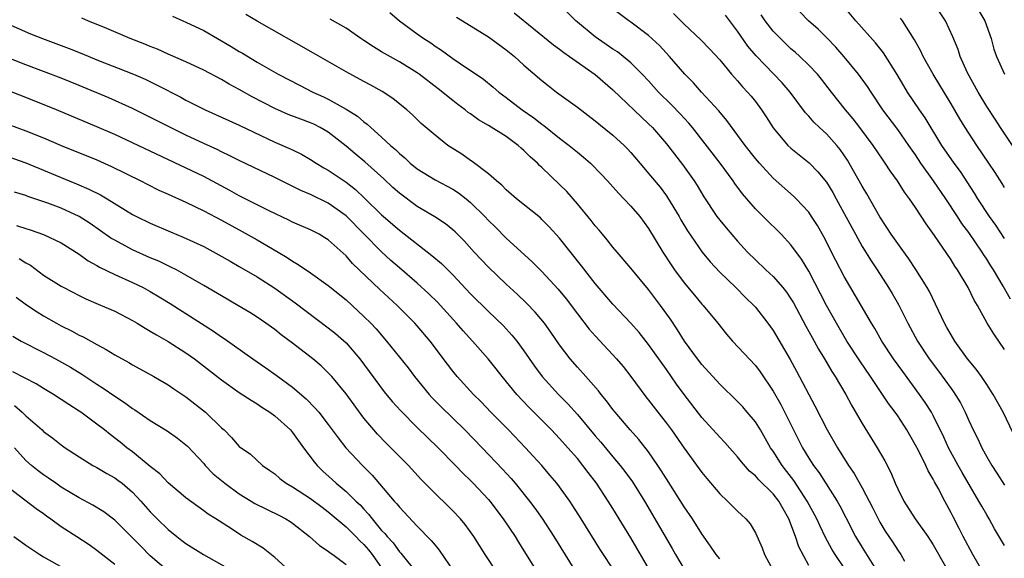
# Model space of a CAD drawing. Units: inches. Extents: x 2613000 to 2616000, y 1476000 to 1479000.
# Drawn here: x 2613700 to 2613811, y 1476507 to 1476567 of the extents above; entities that cross this region are included whole.
import ezdxf

# ---------------------------------------------------------------- set-up
doc = ezdxf.new("R2010")
doc.units = ezdxf.units.IN
doc.header["$MEASUREMENT"] = 0
doc.layers.add('LD26131476_2ft', color=162, linetype='Continuous')

msp = doc.modelspace()

# ---------------------------------------------------------------- linework, layer by layer
at = {"layer": 'LD26131476_2ft'}
for points, elevation in [([(2613809, 1476504.27), (2613807.43, 1476507), (2613806.37, 1476509), (2613805.91, 1476509.91), (2613805.22, 1476511.22), (2613805, 1476511.67), (2613804.28, 1476513), (2613803.54, 1476514.46), (2613803.15, 1476515.15), (2613803, 1476515.47), (2613802.41, 1476516.42), (2613802.16, 1476517), (2613801.33, 1476518.67), (2613801, 1476519.3), (2613800.01, 1476521), (2613799, 1476522.57), (2613798.71, 1476523), (2613797.97, 1476523.97), (2613797.31, 1476525), (2613797, 1476525.43), (2613795.96, 1476527), (2613794.76, 1476528.76), (2613793.3, 1476531), (2613792.11, 1476533), (2613790.98, 1476534.98), (2613789, 1476538.86), (2613788.2, 1476540.2), (2613787, 1476541.83), (2613785.91, 1476543), (2613785.46, 1476543.46), (2613784.43, 1476544.43), (2613783, 1476545.87), (2613781.55, 1476547.55), (2613780.7, 1476548.7), (2613780.51, 1476549), (2613779.05, 1476551), (2613775.93, 1476555), (2613775.51, 1476555.51), (2613774.55, 1476556.55), (2613773.57, 1476557.57), (2613772.13, 1476559), (2613771, 1476560.24), (2613770.28, 1476561), (2613769, 1476562.28), (2613768.14, 1476563), (2613767.5, 1476563.5), (2613767, 1476563.82), (2613765, 1476565.21), (2613763, 1476566.86), (2613762.84, 1476567), (2613761, 1476568.83)], 10372), ([(2613811, 1476507.99), (2613809.89, 1476509.89), (2613809.28, 1476511), (2613809, 1476511.45), (2613808.44, 1476512.44), (2613808.13, 1476513), (2613806.23, 1476516.23), (2613805.8, 1476517), (2613804.72, 1476519), (2613804.2, 1476520.2), (2613803, 1476522.61), (2613802.79, 1476523), (2613802.09, 1476524.09), (2613801.46, 1476525), (2613799.56, 1476527.56), (2613798.53, 1476529), (2613797.23, 1476531), (2613796.42, 1476532.42), (2613796.06, 1476533), (2613794.91, 1476535), (2613793, 1476538.27), (2613792.06, 1476540.06), (2613790.71, 1476542.71), (2613789.98, 1476543.98), (2613789.33, 1476545), (2613789, 1476545.48), (2613787.58, 1476547), (2613787.29, 1476547.29), (2613785, 1476549.3), (2613783.45, 1476551), (2613783, 1476551.53), (2613781.87, 1476553), (2613779.81, 1476555.81), (2613778.9, 1476556.9), (2613776.96, 1476559), (2613776.04, 1476560.04), (2613775.09, 1476561), (2613773.35, 1476563), (2613772.22, 1476564.22), (2613771, 1476565.37), (2613769, 1476566.86), (2613768.79, 1476567), (2613767, 1476568.36)], 10370), ([(2613811.69, 1476535.69), (2613810.84, 1476537.16), (2613809.75, 1476539), (2613809.45, 1476539.45), (2613809, 1476540.2), (2613808.68, 1476540.68), (2613808.49, 1476541), (2613807, 1476543.19), (2613806.22, 1476544.22), (2613805.73, 1476545), (2613804.41, 1476547), (2613803.04, 1476549), (2613801.61, 1476551), (2613801, 1476551.93), (2613800.26, 1476553), (2613799, 1476554.77), (2613797.33, 1476557), (2613796, 1476559), (2613795.61, 1476559.61), (2613794.6, 1476561), (2613793, 1476562.96), (2613792.05, 1476564.05), (2613791, 1476565.14), (2613790.05, 1476566.05), (2613788.98, 1476567), (2613788, 1476568)], 10362), ([(2613811, 1476542.53), (2613810.02, 1476544.02), (2613809.33, 1476545), (2613808.01, 1476547), (2613807.63, 1476547.63), (2613806.05, 1476550.05), (2613805.33, 1476551), (2613803.97, 1476553), (2613802.08, 1476556.08), (2613801.44, 1476557), (2613800.12, 1476559), (2613799.69, 1476559.69), (2613798.95, 1476560.95), (2613797.39, 1476563.4), (2613796.52, 1476564.52), (2613794.3, 1476567), (2613793, 1476568.58)], 10360), ([(2613811.89, 1476553), (2613810.54, 1476555), (2613809.94, 1476555.94), (2613809, 1476557.37), (2613808.03, 1476559), (2613806.83, 1476561.17), (2613806.01, 1476563), (2613805.78, 1476563.78), (2613805.19, 1476565.19), (2613804.38, 1476567), (2613803.05, 1476569)], 10356), ([(2613808.11, 1476568.11), (2613808.78, 1476567), (2613809.49, 1476565), (2613809.8, 1476563.8), (2613810.12, 1476563), (2613811, 1476561)], 10354), ([(2613779, 1476506.49), (2613778.59, 1476507), (2613777.95, 1476507.95), (2613777, 1476509.33), (2613775.94, 1476511), (2613775, 1476512.34), (2613773, 1476515.49), (2613772.43, 1476516.43), (2613772.05, 1476517), (2613771, 1476518.53), (2613769.91, 1476519.91), (2613768.93, 1476521), (2613767.24, 1476523), (2613767, 1476523.31), (2613766.29, 1476524.29), (2613765.68, 1476525), (2613765.38, 1476525.38), (2613763.96, 1476527), (2613763, 1476528.05), (2613762.19, 1476529), (2613761, 1476530.57), (2613760.01, 1476532.01), (2613759.29, 1476533), (2613758.25, 1476534.25), (2613757.27, 1476535.27), (2613756.25, 1476536.25), (2613755, 1476537.39), (2613753, 1476539.3), (2613751.41, 1476541), (2613750.26, 1476542.26), (2613749.26, 1476543.26), (2613749, 1476543.5), (2613748.17, 1476544.17), (2613746.96, 1476544.96), (2613745, 1476546.13), (2613743, 1476547.62), (2613742.27, 1476548.27), (2613741.24, 1476549.24), (2613739.13, 1476551.13), (2613738.03, 1476552.03), (2613737, 1476552.9), (2613735, 1476554.48), (2613734.11, 1476555), (2613733.38, 1476555.38), (2613733, 1476555.55), (2613731.93, 1476555.93), (2613730.48, 1476556.48), (2613729, 1476557.13), (2613726.45, 1476558.45), (2613725, 1476559.27), (2613723.88, 1476559.88), (2613723, 1476560.41), (2613721, 1476561.46), (2613719, 1476562.4), (2613717, 1476563.26), (2613715.8, 1476563.8), (2613715, 1476564.1), (2613714.37, 1476564.37), (2613712.73, 1476565), (2613710.13, 1476566.13), (2613707.97, 1476567), (2613707.3, 1476567.3)], 10386), ([(2613717.51, 1476567.51), (2613718.66, 1476567), (2613719, 1476566.86), (2613721, 1476565.91), (2613724.1, 1476564.1), (2613725, 1476563.55), (2613725.35, 1476563.35), (2613727, 1476562.36), (2613729.38, 1476561), (2613731.76, 1476559.76), (2613733.26, 1476559), (2613734.46, 1476558.46), (2613735, 1476558.2), (2613737, 1476557.07), (2613738.27, 1476556.27), (2613739, 1476555.64), (2613739.38, 1476555.38), (2613739.78, 1476555), (2613741, 1476553.94), (2613741.99, 1476553), (2613742.54, 1476552.54), (2613743, 1476552.07), (2613743.59, 1476551.59), (2613744.21, 1476551), (2613745, 1476550.36), (2613747, 1476549.13), (2613749, 1476548.07), (2613749.65, 1476547.65), (2613750.49, 1476547), (2613751, 1476546.58), (2613752.58, 1476545), (2613753, 1476544.55), (2613753.79, 1476543.79), (2613755, 1476542.58), (2613757.9, 1476539.9), (2613759, 1476538.8), (2613760.84, 1476536.84), (2613761.74, 1476535.74), (2613763, 1476534.05), (2613764.33, 1476532.33), (2613765, 1476531.59), (2613767, 1476529.44), (2613767.39, 1476529), (2613768.13, 1476528.13), (2613769.01, 1476527.01), (2613770.71, 1476524.71), (2613771, 1476524.35), (2613772.03, 1476523), (2613773, 1476521.77), (2613773.57, 1476521), (2613775, 1476518.94), (2613777, 1476516.21), (2613777.55, 1476515.55), (2613779, 1476513.83), (2613779.88, 1476513), (2613781, 1476511.85), (2613781.44, 1476511.44), (2613781.94, 1476511), (2613782.43, 1476510.43), (2613783, 1476509.44), (2613783.76, 1476507.76), (2613784.04, 1476507), (2613785, 1476505.2)], 10384), ([(2613789, 1476505.75), (2613787.87, 1476507.87), (2613787.52, 1476509), (2613786.78, 1476511), (2613786.12, 1476512.12), (2613785.63, 1476513), (2613785, 1476513.81), (2613783.38, 1476515.38), (2613783, 1476515.83), (2613782.36, 1476516.36), (2613781.43, 1476517.43), (2613781, 1476517.99), (2613779.59, 1476519.59), (2613779, 1476520.19), (2613777, 1476522.4), (2613775, 1476524.97), (2613774.14, 1476526.14), (2613773, 1476527.8), (2613771, 1476530.62), (2613769.94, 1476531.94), (2613769, 1476533.01), (2613767, 1476535.13), (2613765, 1476537.48), (2613763.47, 1476539.47), (2613761, 1476542.55), (2613759.83, 1476543.83), (2613759, 1476544.68), (2613758.84, 1476544.84), (2613756.16, 1476547), (2613755, 1476548), (2613754.51, 1476548.51), (2613753.9, 1476549), (2613753, 1476549.81), (2613751.18, 1476551.18), (2613751, 1476551.29), (2613750, 1476552), (2613748.44, 1476553), (2613747, 1476554.13), (2613745.46, 1476555.46), (2613744.45, 1476556.45), (2613743.84, 1476557), (2613742.27, 1476558.27), (2613741.05, 1476559.05), (2613739.77, 1476559.77), (2613739, 1476560.17), (2613737, 1476561.25), (2613733.36, 1476563.36), (2613727, 1476566.95), (2613725.72, 1476567.72)], 10382), ([(2613793.98, 1476503.98), (2613791.96, 1476507), (2613791.61, 1476507.61), (2613790.9, 1476508.9), (2613790.24, 1476510.24), (2613789.91, 1476511), (2613788.84, 1476513), (2613787.31, 1476515.31), (2613786, 1476517), (2613785, 1476518.6), (2613784.72, 1476519), (2613783.57, 1476521), (2613783, 1476521.92), (2613782.1, 1476523), (2613781.59, 1476523.59), (2613781, 1476524.21), (2613779, 1476526.14), (2613777, 1476528.35), (2613776.5, 1476529), (2613775.04, 1476531), (2613774.26, 1476532.26), (2613773.45, 1476533.45), (2613772.35, 1476535), (2613771, 1476536.8), (2613769, 1476539.2), (2613767.46, 1476541), (2613767, 1476541.56), (2613766.36, 1476542.36), (2613765.82, 1476543), (2613765.45, 1476543.45), (2613765, 1476543.95), (2613764.55, 1476544.55), (2613763, 1476546.41), (2613761.8, 1476547.8), (2613761, 1476548.61), (2613759, 1476550.52), (2613758.74, 1476550.74), (2613758.51, 1476551), (2613757.7, 1476551.7), (2613757, 1476552.43), (2613756.69, 1476552.69), (2613756.36, 1476553), (2613755, 1476553.98), (2613753, 1476555.24), (2613751.88, 1476555.88), (2613751, 1476556.53), (2613750.71, 1476556.71), (2613750.38, 1476557), (2613749.58, 1476557.58), (2613749, 1476558.04), (2613747.37, 1476559.37), (2613745.23, 1476561), (2613745, 1476561.16), (2613743, 1476562.38), (2613741.32, 1476563.32), (2613741, 1476563.53), (2613740.07, 1476564.07), (2613739, 1476564.8), (2613738.67, 1476565), (2613737, 1476566.18), (2613735.2, 1476567.2)], 10380), ([(2613741.93, 1476567.93), (2613743.02, 1476567), (2613745, 1476565.54), (2613745.76, 1476565), (2613746.52, 1476564.52), (2613747, 1476564.17), (2613747.71, 1476563.71), (2613749, 1476562.78), (2613749.73, 1476562.27), (2613752.43, 1476560.43), (2613753.54, 1476559.54), (2613754.16, 1476559), (2613755, 1476558.39), (2613756.78, 1476557), (2613758.1, 1476556.1), (2613759, 1476555.38), (2613759.23, 1476555.23), (2613761, 1476553.82), (2613762.07, 1476553), (2613763, 1476552.23), (2613763.69, 1476551.69), (2613764.48, 1476551), (2613765.72, 1476549.72), (2613766.39, 1476549), (2613767.61, 1476547.61), (2613768.23, 1476547), (2613769, 1476546.17), (2613770, 1476545), (2613771, 1476543.66), (2613772.59, 1476541), (2613773.55, 1476539.55), (2613773.93, 1476539), (2613775, 1476537.56), (2613776.15, 1476536.15), (2613777, 1476535.16), (2613777.15, 1476535), (2613778.8, 1476533), (2613779.76, 1476531.76), (2613780.42, 1476531), (2613783, 1476528.24), (2613783.53, 1476527.53), (2613785, 1476525.36), (2613785.86, 1476523.86), (2613788.3, 1476519), (2613789, 1476517.83), (2613789.52, 1476517), (2613790.16, 1476516.16), (2613792.18, 1476513), (2613792.48, 1476512.48), (2613793.17, 1476511.17), (2613794.27, 1476509), (2613795, 1476507.79), (2613796.33, 1476505.67)], 10378), ([(2613749.41, 1476567.41), (2613753, 1476565.19), (2613755, 1476563.74), (2613755.92, 1476563), (2613757, 1476562.03), (2613759, 1476560.29), (2613759.72, 1476559.72), (2613760.66, 1476559), (2613763, 1476557.29), (2613765, 1476555.77), (2613765.41, 1476555.41), (2613767, 1476554.16), (2613768.24, 1476553), (2613768.62, 1476552.61), (2613769, 1476552.19), (2613770.46, 1476550.46), (2613771, 1476549.85), (2613772.29, 1476548.29), (2613773, 1476547.34), (2613773.14, 1476547.14), (2613774.43, 1476545), (2613774.63, 1476544.63), (2613775.39, 1476543.39), (2613777.04, 1476541), (2613777.92, 1476539.92), (2613779, 1476538.76), (2613780.8, 1476537), (2613781.9, 1476535.9), (2613782.84, 1476535), (2613783, 1476534.81), (2613784.41, 1476533), (2613785, 1476532.17), (2613786.91, 1476528.91), (2613787.62, 1476527.62), (2613789.7, 1476523.7), (2613791.07, 1476521), (2613792.23, 1476519), (2613793.48, 1476517), (2613794.1, 1476516.1), (2613795, 1476514.48), (2613796.19, 1476512.19), (2613796.79, 1476511), (2613797, 1476510.62), (2613797.61, 1476509.61), (2613798.41, 1476508.41), (2613799, 1476507.48), (2613799.34, 1476507), (2613799.76, 1476506.23)], 10376), ([(2613755.9, 1476567.9), (2613758.12, 1476566.12), (2613760.32, 1476564.32), (2613761, 1476563.83), (2613761.46, 1476563.46), (2613762.13, 1476563), (2613765, 1476560.95), (2613767, 1476559.26), (2613771, 1476555.43), (2613771.43, 1476555), (2613773, 1476553.17), (2613774.83, 1476550.83), (2613776.14, 1476549), (2613776.47, 1476548.47), (2613777.2, 1476547.2), (2613778.67, 1476545), (2613779, 1476544.57), (2613779.71, 1476543.71), (2613781, 1476542.23), (2613782.13, 1476541), (2613783, 1476540.12), (2613784.17, 1476539), (2613785, 1476538.25), (2613786.1, 1476537), (2613786.51, 1476536.51), (2613787, 1476535.76), (2613787.28, 1476535.28), (2613788.67, 1476532.67), (2613789, 1476532.08), (2613789.38, 1476531.38), (2613789.6, 1476531), (2613790.09, 1476530.09), (2613790.76, 1476529), (2613791.58, 1476527.58), (2613791.98, 1476527), (2613793.16, 1476525), (2613793.79, 1476523.79), (2613795, 1476521.72), (2613796.71, 1476519), (2613797.54, 1476517.54), (2613798.23, 1476516.23), (2613798.73, 1476515), (2613799, 1476514.39), (2613799.69, 1476513), (2613800.96, 1476511), (2613802.4, 1476509), (2613803, 1476508.07), (2613804.36, 1476505.64)], 10374), ([(2613773.82, 1476567.82), (2613775, 1476566.63), (2613776.88, 1476564.88), (2613777.86, 1476563.86), (2613779, 1476562.6), (2613780.33, 1476561), (2613781, 1476560.25), (2613781.57, 1476559.57), (2613782.12, 1476559), (2613782.53, 1476558.53), (2613783, 1476557.92), (2613783.7, 1476557), (2613784.22, 1476556.22), (2613785, 1476554.98), (2613786.67, 1476553), (2613787, 1476552.69), (2613789.05, 1476551.05), (2613790.04, 1476550.04), (2613791, 1476548.85), (2613791.7, 1476547.7), (2613792.1, 1476547), (2613793, 1476545.35), (2613794.24, 1476543), (2613795, 1476541.63), (2613796, 1476540.01), (2613796.68, 1476539), (2613797.98, 1476537), (2613798.36, 1476536.36), (2613799.09, 1476535.09), (2613800.13, 1476533), (2613801.23, 1476531), (2613802.55, 1476529), (2613803.6, 1476527.6), (2613805, 1476525.65), (2613805.28, 1476525.28), (2613806.05, 1476524.05), (2613806.6, 1476523), (2613807, 1476522.07), (2613807.49, 1476521), (2613807.99, 1476519.99), (2613808.44, 1476519), (2613809, 1476517.99), (2613809.57, 1476517), (2613810.15, 1476516.15), (2613811, 1476514.8)], 10368), ([(2613812.77, 1476519), (2613810.84, 1476523), (2613809.73, 1476525), (2613809, 1476526.12), (2613808.41, 1476527), (2613807.83, 1476527.83), (2613806.86, 1476529), (2613805.42, 1476531), (2613805, 1476531.68), (2613804.53, 1476532.53), (2613804.26, 1476533), (2613802.56, 1476536.56), (2613802.31, 1476537), (2613801.05, 1476539.05), (2613800.25, 1476540.25), (2613799, 1476541.95), (2613798.28, 1476543), (2613797.78, 1476543.78), (2613797, 1476544.96), (2613795.54, 1476547.54), (2613795, 1476548.43), (2613793.55, 1476551), (2613793.34, 1476551.34), (2613792.53, 1476552.53), (2613792.15, 1476553), (2613791, 1476554.28), (2613790.21, 1476555), (2613789.59, 1476555.59), (2613789, 1476556.27), (2613788.64, 1476556.64), (2613786.91, 1476559), (2613786.02, 1476560.02), (2613783.08, 1476563.08), (2613782.16, 1476564.17), (2613781.34, 1476565.34), (2613781, 1476565.85), (2613779.65, 1476567.65)], 10366), ([(2613811, 1476530.04), (2613809.79, 1476531.79), (2613809.07, 1476533), (2613807.95, 1476535), (2613807.59, 1476535.59), (2613806.93, 1476537), (2613805.73, 1476539), (2613805.43, 1476539.43), (2613805, 1476540.12), (2613803.14, 1476542.86), (2613802.19, 1476544.19), (2613801, 1476546.03), (2613800.33, 1476547), (2613799.75, 1476547.75), (2613798.97, 1476549), (2613798.15, 1476550.15), (2613797.61, 1476551), (2613797.35, 1476551.35), (2613796.24, 1476553), (2613794.73, 1476555), (2613793.98, 1476555.98), (2613793.14, 1476557), (2613791.56, 1476559), (2613790.44, 1476560.44), (2613789.97, 1476561), (2613789, 1476562.03), (2613787.99, 1476563), (2613787.47, 1476563.47), (2613787, 1476563.87), (2613785.81, 1476565), (2613785, 1476565.84), (2613784.1, 1476567), (2613783.66, 1476567.66)], 10364), ([(2613811, 1476548.28), (2613810.73, 1476548.73), (2613809.95, 1476549.95), (2613809.26, 1476551), (2613807.89, 1476553), (2613806.57, 1476555), (2613805.98, 1476555.98), (2613805, 1476557.66), (2613802.98, 1476561), (2613801.86, 1476563), (2613801.59, 1476563.59), (2613800.88, 1476564.88), (2613800.43, 1476565.57), (2613799.54, 1476567), (2613799.32, 1476567.32)], 10358), ([(2613699, 1476566.65), (2613701.55, 1476565.55), (2613702.87, 1476565), (2613705.88, 1476563.88), (2613707.32, 1476563.32), (2613709, 1476562.63), (2613713.13, 1476561), (2613714.43, 1476560.43), (2613715.78, 1476559.78), (2613718.42, 1476558.42), (2613719, 1476558.1), (2613721.18, 1476557), (2613725, 1476555.26), (2613729, 1476553.37), (2613730.66, 1476552.66), (2613731, 1476552.48), (2613732, 1476552), (2613733, 1476551.42), (2613733.63, 1476551), (2613734.49, 1476550.49), (2613735, 1476550.21), (2613737, 1476548.87), (2613738.05, 1476548.05), (2613739.08, 1476547.08), (2613741, 1476545.18), (2613741.21, 1476545), (2613743, 1476543.45), (2613746.63, 1476540.63), (2613747.71, 1476539.71), (2613749, 1476538.43), (2613751, 1476536.3), (2613753, 1476534.3), (2613754.69, 1476532.69), (2613755.65, 1476531.65), (2613756.18, 1476531), (2613757, 1476529.88), (2613758.17, 1476528.18), (2613759.04, 1476527), (2613760.86, 1476525), (2613761.93, 1476523.93), (2613763, 1476522.73), (2613765, 1476520.34), (2613765.62, 1476519.62), (2613767, 1476517.96), (2613767.82, 1476517), (2613768.33, 1476516.33), (2613769.18, 1476515.18), (2613770.55, 1476513), (2613773.66, 1476507.66), (2613774.02, 1476507), (2613775, 1476505.33)], 10388), ([(2613771.25, 1476505), (2613769.7, 1476507.7), (2613769, 1476508.88), (2613767, 1476512.16), (2613766.47, 1476513), (2613765.13, 1476515), (2613764.21, 1476516.21), (2613763.63, 1476517), (2613763, 1476517.78), (2613761.94, 1476519), (2613761, 1476520.04), (2613760.08, 1476521), (2613757.55, 1476523.55), (2613756.18, 1476525), (2613754.53, 1476527), (2613753.87, 1476527.87), (2613752.98, 1476529), (2613751.22, 1476531), (2613750.15, 1476532.15), (2613749.42, 1476533), (2613747.6, 1476535), (2613747.31, 1476535.32), (2613746.31, 1476536.31), (2613745, 1476537.49), (2613743, 1476539.21), (2613742.05, 1476540.05), (2613741, 1476541.03), (2613737, 1476545.06), (2613735, 1476546.49), (2613733, 1476547.46), (2613731.92, 1476547.92), (2613729, 1476549.38), (2613725, 1476551.28), (2613723.87, 1476551.87), (2613723, 1476552.28), (2613722.53, 1476552.53), (2613721, 1476553.22), (2613719, 1476554.16), (2613714.44, 1476556.44), (2613713, 1476557.13), (2613710.33, 1476558.33), (2613707, 1476559.73), (2613705, 1476560.54), (2613701, 1476562.06), (2613697.46, 1476563.46)], 10390), ([(2613767.25, 1476505), (2613765.57, 1476507.57), (2613763.43, 1476511), (2613762.48, 1476512.48), (2613762.14, 1476513), (2613761, 1476514.59), (2613760.68, 1476515), (2613759.92, 1476515.92), (2613758.99, 1476516.99), (2613758.04, 1476518.04), (2613757.15, 1476519), (2613755.24, 1476521), (2613753.28, 1476523), (2613752.17, 1476524.17), (2613751.33, 1476525), (2613749.49, 1476527), (2613749, 1476527.6), (2613748.39, 1476528.39), (2613746.44, 1476531), (2613745, 1476532.71), (2613744.74, 1476533), (2613742.73, 1476535), (2613740.79, 1476536.79), (2613737.72, 1476539.72), (2613737, 1476540.56), (2613735, 1476542.38), (2613734.62, 1476542.62), (2613733.98, 1476543), (2613733, 1476543.5), (2613731, 1476544.36), (2613730.58, 1476544.58), (2613728.36, 1476545.64), (2613725, 1476547.34), (2613723.93, 1476547.93), (2613721, 1476549.48), (2613713, 1476553.28), (2613711, 1476554.21), (2613709, 1476555.09), (2613704.46, 1476557), (2613701, 1476558.39), (2613699, 1476559.17)], 10392), ([(2613699, 1476555.38), (2613701, 1476554.65), (2613703, 1476553.85), (2613705, 1476553), (2613709, 1476551.36), (2613710.63, 1476550.63), (2613713.92, 1476549), (2613714.63, 1476548.63), (2613715.96, 1476547.96), (2613717, 1476547.51), (2613719, 1476546.6), (2613721, 1476545.62), (2613723, 1476544.59), (2613725.33, 1476543.33), (2613727, 1476542.38), (2613729.36, 1476541), (2613730.39, 1476540.39), (2613731, 1476539.97), (2613731.62, 1476539.62), (2613733, 1476538.67), (2613735, 1476537.24), (2613737, 1476535.62), (2613737.69, 1476535), (2613739, 1476533.77), (2613739.77, 1476533), (2613740.37, 1476532.37), (2613741.56, 1476531), (2613743.97, 1476527.97), (2613744.69, 1476527), (2613746.34, 1476525), (2613746.65, 1476524.65), (2613747.65, 1476523.64), (2613750.35, 1476521), (2613752.31, 1476519), (2613754.6, 1476516.6), (2613755.54, 1476515.54), (2613756, 1476515), (2613757.61, 1476513), (2613758.21, 1476512.21), (2613759.03, 1476511.03), (2613760.35, 1476509), (2613762.89, 1476504.89)], 10394), ([(2613699, 1476551.74), (2613701, 1476551.03), (2613705.89, 1476549), (2613706.69, 1476548.69), (2613708.09, 1476548.09), (2613709.42, 1476547.42), (2613710.14, 1476547), (2613713, 1476545.24), (2613713.46, 1476545), (2613715, 1476544.25), (2613717.28, 1476543.28), (2613718.69, 1476542.69), (2613721, 1476541.61), (2613722.7, 1476540.7), (2613723.96, 1476539.96), (2613725, 1476539.39), (2613727, 1476538.22), (2613729, 1476536.93), (2613731.29, 1476535.29), (2613735, 1476532.5), (2613735.83, 1476531.83), (2613737, 1476530.78), (2613738.55, 1476529), (2613741.3, 1476525.3), (2613742.2, 1476524.2), (2613743.14, 1476523.14), (2613745, 1476521.27), (2613747.37, 1476519), (2613749.32, 1476517), (2613750.14, 1476516.14), (2613751, 1476515.31), (2613751.3, 1476515), (2613753, 1476513.19), (2613753.17, 1476513), (2613754.67, 1476511), (2613755.99, 1476509), (2613756.37, 1476508.37), (2613757, 1476507.42), (2613759.75, 1476503)], 10396), ([(2613753.94, 1476505), (2613752.63, 1476507), (2613751.35, 1476509), (2613750.37, 1476510.37), (2613749.85, 1476511), (2613749, 1476511.89), (2613748.45, 1476512.45), (2613747, 1476513.84), (2613745.86, 1476515), (2613745.43, 1476515.43), (2613744.01, 1476517), (2613743, 1476518.02), (2613742.52, 1476518.52), (2613741.52, 1476519.52), (2613740.53, 1476520.53), (2613740.11, 1476521), (2613739, 1476522.34), (2613737, 1476525.06), (2613735.39, 1476527), (2613735, 1476527.43), (2613734.2, 1476528.2), (2613733.26, 1476529), (2613731, 1476530.75), (2613729.71, 1476531.71), (2613729, 1476532.28), (2613727.99, 1476533), (2613727, 1476533.68), (2613726.19, 1476534.19), (2613724.85, 1476535), (2613723, 1476536.07), (2613721, 1476537.26), (2613719, 1476538.42), (2613717.93, 1476539), (2613717.32, 1476539.32), (2613717, 1476539.45), (2613715.96, 1476539.96), (2613715, 1476540.36), (2613713, 1476541.27), (2613711, 1476542.33), (2613710.58, 1476542.58), (2613708.23, 1476544.23), (2613707.02, 1476545), (2613705, 1476545.94), (2613703.5, 1476546.5), (2613701.25, 1476547.25), (2613701, 1476547.36), (2613699.73, 1476547.73)], 10398), ([(2613699.98, 1476543.98), (2613701, 1476543.64), (2613701.5, 1476543.5), (2613702.99, 1476542.99), (2613705, 1476542.03), (2613707, 1476540.75), (2613708.01, 1476540.01), (2613709, 1476539.48), (2613709.29, 1476539.29), (2613711, 1476538.48), (2613713, 1476537.58), (2613714.2, 1476537), (2613715, 1476536.56), (2613715.98, 1476535.98), (2613717.22, 1476535.22), (2613722.11, 1476532.11), (2613723, 1476531.48), (2613723.29, 1476531.29), (2613726.51, 1476529), (2613727.99, 1476527.99), (2613729.16, 1476527.16), (2613731, 1476525.8), (2613732.51, 1476524.51), (2613733.5, 1476523.5), (2613733.93, 1476523), (2613735, 1476521.63), (2613736.1, 1476520.1), (2613736.97, 1476519), (2613738.86, 1476517), (2613739.93, 1476515.93), (2613742.42, 1476513), (2613742.69, 1476512.7), (2613743, 1476512.3), (2613745, 1476510.19), (2613746.58, 1476508.58), (2613747, 1476508.04), (2613747.48, 1476507.48), (2613749.16, 1476505)], 10400), ([(2613700.26, 1476540.26), (2613701, 1476539.79), (2613701.52, 1476539.52), (2613703, 1476538.42), (2613705, 1476537.16), (2613705.29, 1476537), (2613707, 1476536.1), (2613707.74, 1476535.74), (2613709.14, 1476535.14), (2613710.55, 1476534.55), (2613711, 1476534.35), (2613713, 1476533.32), (2613713.53, 1476533), (2613714.43, 1476532.43), (2613715, 1476532.12), (2613715.68, 1476531.68), (2613717, 1476530.94), (2613719, 1476529.67), (2613719.95, 1476529), (2613723, 1476526.62), (2613725, 1476525.22), (2613726.33, 1476524.33), (2613727, 1476523.94), (2613727.55, 1476523.55), (2613728.43, 1476523), (2613729, 1476522.6), (2613730.76, 1476521), (2613731, 1476520.72), (2613732.23, 1476519), (2613733.4, 1476517.4), (2613733.75, 1476517), (2613734.38, 1476516.38), (2613735.44, 1476515.44), (2613735.9, 1476515), (2613737, 1476514.08), (2613738.09, 1476513), (2613738.57, 1476512.57), (2613739, 1476512.08), (2613739.53, 1476511.53), (2613739.92, 1476511), (2613741, 1476509.71), (2613741.35, 1476509.35), (2613741.62, 1476509), (2613742.29, 1476508.29), (2613743, 1476507.3), (2613743.15, 1476507.15), (2613745, 1476504.84)], 10402), ([(2613699.93, 1476535.93), (2613701.07, 1476535.07), (2613702.27, 1476534.27), (2613703, 1476533.82), (2613704.44, 1476533), (2613705, 1476532.7), (2613706.14, 1476532.14), (2613707, 1476531.66), (2613707.46, 1476531.46), (2613709, 1476530.6), (2613710.05, 1476530.05), (2613711, 1476529.45), (2613712.58, 1476528.58), (2613713, 1476528.31), (2613715.39, 1476527), (2613717, 1476526.07), (2613717.63, 1476525.63), (2613719, 1476524.71), (2613721.21, 1476523), (2613723, 1476521.25), (2613723.29, 1476521), (2613724.14, 1476520.14), (2613725, 1476519.15), (2613726.27, 1476518.27), (2613727.61, 1476517), (2613728.45, 1476516.45), (2613729, 1476516.05), (2613729.54, 1476515.54), (2613730.27, 1476515), (2613731, 1476514.6), (2613733, 1476513.29), (2613734.3, 1476512.3), (2613735, 1476511.79), (2613737, 1476510.1), (2613738.1, 1476509), (2613738.54, 1476508.54), (2613739, 1476508.11), (2613739.52, 1476507.52), (2613739.92, 1476507), (2613741.34, 1476505)], 10404), ([(2613699.54, 1476531.54), (2613700.49, 1476531), (2613703, 1476529.72), (2613704.36, 1476529), (2613706.05, 1476528.05), (2613707.29, 1476527.29), (2613709, 1476526.14), (2613709.7, 1476525.7), (2613711, 1476524.78), (2613712.09, 1476524.09), (2613713, 1476523.43), (2613713.28, 1476523.28), (2613715, 1476522.08), (2613716.89, 1476520.89), (2613718.06, 1476520.06), (2613719, 1476519.34), (2613719.18, 1476519.18), (2613721, 1476517.22), (2613721.18, 1476517), (2613722.08, 1476516.08), (2613723.38, 1476515), (2613725, 1476513.82), (2613726.35, 1476513), (2613726.74, 1476512.74), (2613729.43, 1476511.43), (2613730.24, 1476511), (2613730.71, 1476510.71), (2613731, 1476510.5), (2613732.91, 1476509), (2613734.01, 1476508.01), (2613735, 1476507.38), (2613735.2, 1476507.2), (2613735.52, 1476507), (2613737, 1476505.87)], 10406), ([(2613731, 1476504.86), (2613729, 1476506.64), (2613727.69, 1476507.69), (2613726.46, 1476508.46), (2613725.18, 1476509.18), (2613724.12, 1476509.88), (2613722.37, 1476511), (2613721.52, 1476511.52), (2613721, 1476511.92), (2613719, 1476513.35), (2613717, 1476515.05), (2613716.06, 1476516.06), (2613715, 1476516.89), (2613713, 1476518.53), (2613712.37, 1476519), (2613711.61, 1476519.61), (2613710.49, 1476520.49), (2613709.86, 1476521), (2613709, 1476521.66), (2613707.19, 1476523), (2613707, 1476523.13), (2613705.85, 1476523.85), (2613705, 1476524.43), (2613704.11, 1476525), (2613703, 1476525.66), (2613702.18, 1476526.18), (2613699.54, 1476527.54)], 10408), ([(2613699.75, 1476523.75), (2613700.59, 1476523), (2613701, 1476522.58), (2613702.84, 1476521), (2613703, 1476520.84), (2613704.06, 1476520.06), (2613705, 1476519.31), (2613705.43, 1476519), (2613707, 1476517.96), (2613708.56, 1476517), (2613709, 1476516.76), (2613710.1, 1476516.1), (2613711, 1476515.62), (2613711.37, 1476515.37), (2613711.84, 1476515), (2613713, 1476514.01), (2613713.94, 1476513), (2613715, 1476511.8), (2613715.76, 1476511), (2613717, 1476509.8), (2613717.99, 1476509), (2613718.56, 1476508.56), (2613719, 1476508.24), (2613720.97, 1476507), (2613724.51, 1476505)], 10410), ([(2613717, 1476505.11), (2613715, 1476506.85), (2613713.92, 1476507.92), (2613713, 1476508.87), (2613711, 1476510.85), (2613709.78, 1476511.78), (2613708.55, 1476512.55), (2613707, 1476513.38), (2613705, 1476514.58), (2613704.38, 1476515), (2613703.57, 1476515.57), (2613703, 1476515.94), (2613702.39, 1476516.39), (2613701.63, 1476517), (2613701, 1476517.58), (2613699.72, 1476519)], 10412), ([(2613699, 1476514.6), (2613702.17, 1476512.17), (2613703, 1476511.59), (2613703.33, 1476511.33), (2613703.81, 1476511), (2613705, 1476510.13), (2613706.73, 1476509), (2613708.12, 1476508.12), (2613709, 1476507.5), (2613711, 1476505.89)], 10414), ([(2613699.68, 1476509), (2613700.46, 1476508.46), (2613701, 1476508.06), (2613702.57, 1476507), (2613703, 1476506.74), (2613706.66, 1476504.66)], 10416)]:
    msp.add_lwpolyline(points, dxfattribs=dict(at, elevation=elevation))

doc.saveas('drawing.dxf')
